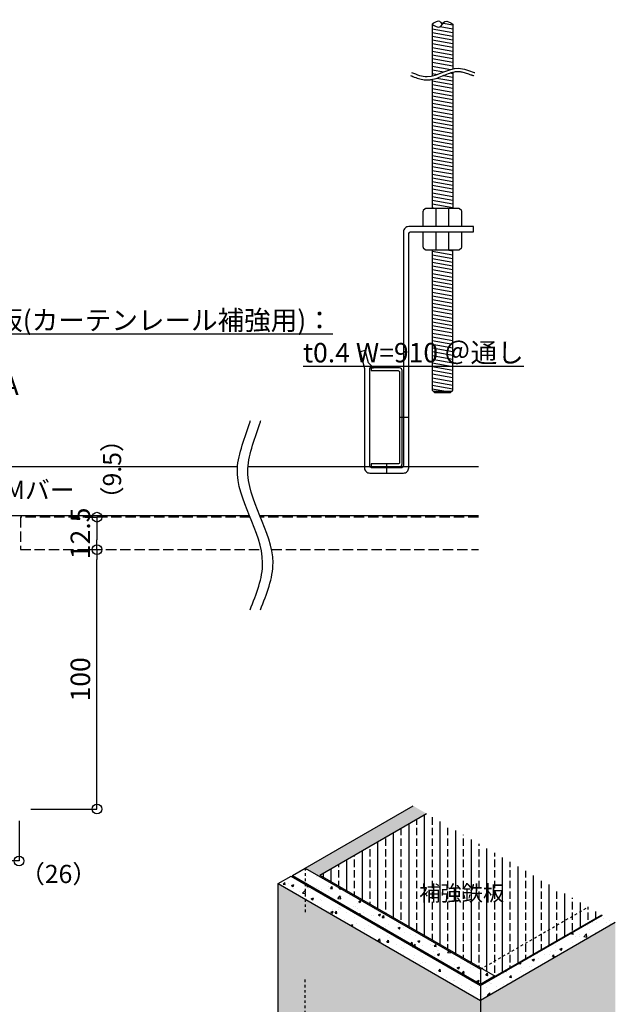
# Model space of a CAD drawing. Units: millimetres. Extents: x 756 to 11678, y 1465 to 2368.
# Drawn here: x 7264 to 7494, y 1787 to 2166 of the extents above; entities that cross this region are included whole.
import ezdxf
from ezdxf import colors
from ezdxf.entities.mleader import LeaderData, LeaderLine
from ezdxf.math import Vec2, Vec3

# ---------------------------------------------------------------- set-up
doc = ezdxf.new("R2010")
doc.units = ezdxf.units.MM
doc.linetypes.add('JIS_02_1.0', pattern=[2, 1, -1])
doc.linetypes.add('JIS_02_4.0', pattern=[5.5, 4, -1.5])
for name, color, linetype in [('JUPITA（その他）', 7, 'Continuous'), ('JUPITA（マルチ引出し線）', 7, 'Continuous'), ('JUPITA（在来ボード線）', 7, 'JIS_02_4.0'), ('JUPITA（成形ボード寸法）', 7, 'Continuous'), ('JUPITA（成形ボード線）', 7, 'Continuous'), ('JUPITA（文字）', 7, 'Continuous'), ('JUPITA（軽鉄下地）', 7, 'Continuous'), ('JUPITA（鉄板）', 1, 'Continuous')]:
    doc.layers.add(name, color=color, linetype=linetype)
doc.layers.add('JUPITA（色：PB-t9.5不燃）', color=254, linetype='Continuous', true_color=0xd9d9d9)
doc.layers.add('JUPITA（隠線）', color=255, linetype='Continuous', plot=False)
doc.styles.add('メイリオ', font='txt')
doc.dimstyles.new('JUPITA図面（1：1.5）', dxfattribs={"dimscale": 1.5, "dimtxt": 5, "dimasz": 2.5, "dimexe": 0, "dimexo": 3, "dimgap": 1, "dimtad": 3, "dimdec": 1, "dimdsep": 46, "dimtxsty": 'メイリオ', "dimblk": 'ORIGIN', "dimcen": 2.5, "dimadec": 1, "dimazin": 0, "dimtfac": 1, "dimtdec": 1, "dimtmove": 0, "dimatfit": 3, "dimldrblk": 'OPEN30', "dimfxl": 1, "dimarcsym": 0})
pattern_1 = [(170, (22, -1.5), (-0.245576, -1.392728), [])]

# ---------------------------------------------------------------- blocks, each defined once
blk = doc.blocks.new('_Origin')
at = {"color": 0, "lineweight": -2}
blk.add_line((0, 0), (-1, 0), dxfattribs=at)
blk.add_circle((0, 0), 0.5, dxfattribs=at)
blk = doc.blocks.new('*D128')
at = {"layer": 'Defpoints', "color": 0, "transparency": 16777216}
for p in [(7264.72, 1962.15), (7294.22, 1962.15), (7264.22, 1862.15)]:
    blk.add_point(p, dxfattribs=at)
at = {"layer": 'JUPITA（成形ボード寸法）', "color": 0, "lineweight": -2, "transparency": 16777216}
for p, q in [((7294.22, 1865.9), (7294.22, 1958.4)), ((7268.72, 1862.15), (7294.22, 1862.15))]:
    blk.add_line(p, q, dxfattribs=at)
at = {"layer": 'JUPITA（成形ボード寸法）', "color": 0, "lineweight": -2, "transparency": 16777216, "xscale": 3.75, "yscale": 3.75, "zscale": 3.75}
for p, rotation in [((7294.22, 1962.15), 90), ((7294.22, 1862.15), 270)]:
    blk.add_blockref('_Origin', p, dxfattribs=dict(at, rotation=rotation))
at = {"layer": 'JUPITA（成形ボード寸法）', "color": 0, "transparency": 16777216, "insert": (7288.82, 1912.15), "char_height": 7.5, "attachment_point": 5, "rotation": 90, "style": 'メイリオ'}
blk.add_mtext('100', dxfattribs=at)
blk = doc.blocks.new('_Open30')
at = {"color": 0, "linetype": 'ByBlock', "lineweight": -2}
for p, q in [((-1, 0.268), (0, 0)), ((0, 0), (-1, -0.268)), ((0, 0), (-1, 0))]:
    blk.add_line(p, q, dxfattribs=at)
blk = doc.blocks.new('*D129')
at = {"layer": 'Defpoints', "color": 0, "transparency": 16777216}
for p in [(7244.22, 1862.15), (7264.22, 1862.15), (7264.22, 1842.15)]:
    blk.add_point(p, dxfattribs=at)
at = {"layer": 'JUPITA（成形ボード寸法）', "color": 0, "lineweight": -2, "transparency": 16777216}
for p, q in [((7244.22, 1857.65), (7244.22, 1842.15)), ((7264.22, 1857.65), (7264.22, 1842.15)), ((7247.97, 1842.15), (7260.47, 1842.15))]:
    blk.add_line(p, q, dxfattribs=at)
at = {"layer": 'JUPITA（成形ボード寸法）', "color": 0, "lineweight": -2, "transparency": 16777216, "xscale": 3.75, "yscale": 3.75, "zscale": 3.75, "rotation": 180}
blk.add_blockref('_Origin', (7244.22, 1842.15), dxfattribs=at)
at = {"layer": 'JUPITA（成形ボード寸法）', "color": 0, "lineweight": -2, "transparency": 16777216, "xscale": 3.75, "yscale": 3.75, "zscale": 3.75}
blk.add_blockref('_Origin', (7264.22, 1842.15), dxfattribs=at)
at = {"layer": 'JUPITA（成形ボード寸法）', "color": 0, "transparency": 16777216, "insert": (7254.22, 1847.55), "char_height": 7.5, "attachment_point": 5, "style": 'メイリオ'}
blk.add_mtext('20', dxfattribs=at)
blk = doc.blocks.new('*D79')
at = {"layer": 'Defpoints', "color": 0, "transparency": 16777216}
for p in [(7294.22, 1974.65), (7294.22, 1962.15), (7294.22, 1962.15)]:
    blk.add_point(p, dxfattribs=at)
at = {"layer": 'JUPITA（成形ボード寸法）', "color": 0, "lineweight": -2, "transparency": 16777216}
for p, q in [((7289.72, 1974.65), (7294.22, 1974.65)), ((7294.22, 1970.9), (7294.22, 1965.9)), ((7289.72, 1962.15), (7294.22, 1962.15))]:
    blk.add_line(p, q, dxfattribs=at)
at = {"layer": 'JUPITA（成形ボード寸法）', "color": 0, "lineweight": -2, "transparency": 16777216, "xscale": 3.75, "yscale": 3.75, "zscale": 3.75}
for p, rotation in [((7294.22, 1974.65), 90), ((7294.22, 1962.15), 270)]:
    blk.add_blockref('_Origin', p, dxfattribs=dict(at, rotation=rotation))
at = {"layer": 'JUPITA（成形ボード寸法）', "color": 0, "transparency": 16777216, "insert": (7288.82, 1968.4), "char_height": 7.5, "attachment_point": 5, "rotation": 90, "style": 'メイリオ'}
blk.add_mtext('12.5', dxfattribs=at)
blk = doc.blocks.new('ハンガー(側面)')
at = {"layer": 'JUPITA（軽鉄下地）', "linetype": 'ByBlock'}
h = blk.add_hatch(dxfattribs=at)
h.set_pattern_fill('JIS_WOOD', color=256, scale=2, angle=125, style=0)
h.set_pattern_definition(pattern_1)
edge = h.paths.add_edge_path()
edge.add_spline(control_points=[(26, 170.5), (24.91, 171.21), (23.34, 172.23), (22.32, 170.91), (22, 170.5)], knot_values=[4.576488, 4.576488, 4.576488, 4.576488, 7.738766, 9.152982, 9.152982, 9.152982, 9.152982], degree=3, periodic=0)
edge.add_spline(control_points=[(22, 170.5), (21.68, 170.09), (20.66, 168.77), (19.09, 169.8), (18, 170.5)], knot_values=[0, 0, 0, 0, 1.414211, 4.576488, 4.576488, 4.576488, 4.576488], degree=3, periodic=0)
edge.add_line((18, 170.5), (18, 150.5))
edge.add_spline(control_points=[(18, 150.5), (20.67, 151.09), (23.33, 152.68), (26, 153.28)], knot_values=[8.158474, 8.158474, 8.158474, 8.158474, 16.44255, 16.44255, 16.44255, 16.44255], degree=3, periodic=0)
edge.add_line((26, 153.28), (26, 170.5))
h = blk.add_hatch(dxfattribs=at)
h.set_pattern_fill('JIS_WOOD', color=256, scale=2, angle=125, style=0)
h.set_pattern_definition(pattern_1)
edge = h.paths.add_edge_path()
edge.add_spline(control_points=[(26, 152), (25.82, 151.95), (25.63, 151.9), (24.71, 151.63), (23.96, 151.34), (22.41, 150.71), (21.61, 150.37), (19.98, 149.75), (19.13, 149.47), (18.17, 149.26), (18.09, 149.24), (18, 149.23)], knot_values=[31.631434, 31.631434, 31.631434, 31.631434, 34.16762, 34.16762, 43.95737, 43.95737, 53.74712, 53.74712, 63.53687, 63.53687, 64.501477, 64.501477, 64.501477, 64.501477], degree=3, periodic=0)
edge.add_line((18, 149.23), (18, 99.5))
edge.add_line((18, 99.5), (26, 99.5))
edge.add_line((26, 99.5), (26, 152))
h = blk.add_hatch(dxfattribs=at)
h.set_pattern_fill('JIS_WOOD', color=256, scale=2, angle=125, style=0)
h.paths.add_polyline_path([(26, 83.5), (18, 83.5), (18, 29.5), (18.5, 29), (25.5, 29), (26, 29.5)])
for p, q in [((18, 170.5), (18, 150.5)), ((26, 170.5), (26, 153.28)), ((26, 152), (26, 99.5)), ((18, 149.23), (18, 99.5)), ((19.5, 99.5), (19.5, 92.5)), ((24.5, 92.5), (24.5, 99.5)), ((19.5, 90.5), (19.5, 83.5)), ((24.5, 83.5), (24.5, 90.5)), ((-5.5, 38), (-6, 38))]:
    blk.add_line(p, q, dxfattribs=at)
at = {"layer": 'JUPITA（軽鉄下地）'}
for p, q in [((18.5, 29), (25.5, 29)), ((-6, -2.5), (-6, -2.5))]:
    blk.add_line(p, q, dxfattribs=at)
at = {"layer": 'JUPITA（軽鉄下地）', "linetype": 'ByBlock'}
for points in [[(29.5, 92.5), (29.5, 98.29, 0.198912), (29.35, 98.65), (28.65, 99.35, 0.198912), (28.29, 99.5), (15.71, 99.5, 0.198912), (15.35, 99.35), (14.65, 98.65, 0.198912), (14.5, 98.29), (14.5, 92.5)], [(14.5, 90.5), (14.5, 84.71, 0.198912), (14.65, 84.35), (15.35, 83.65, 0.198912), (15.71, 83.5), (28.29, 83.5, 0.198912), (28.65, 83.65), (29.35, 84.35, 0.198912), (29.5, 84.71), (29.5, 90.5)]]:
    blk.add_lwpolyline(points, format="xyb", dxfattribs=at)
for points in [[(9, -0.5), (9, 89.5, -0.414214), (10, 90.5), (34, 90.5), (34, 92.5), (9, 92.5, 0.414214), (7, 90.5), (7, 0.5, -0.414214), (6, -0.5), (-5, -0.5, -0.414214), (-6, 0.5), (-6, 38), (-4.5, 38), (-6.54, 40), (-7.81, 44.76), (-9.74, 44.24), (-8, 37.74), (-8, -0.5, 0.414214), (-6, -2.5), (7, -2.5, 0.414214)], [(-5.5, 0), (5.5, 0, 0.414214), (6.5, 1), (6.5, 37, 0.414214), (5.5, 38), (-5.5, 38), (-5.5, 37), (4.9, 37, -0.414214), (5.5, 36.4), (5.5, 1.6, -0.414214), (4.9, 1), (-5.5, 1)]]:
    blk.add_lwpolyline(points, format="xyb", close=True, dxfattribs=at)
blk.add_lwpolyline([(18, 83.5), (18, 29.5), (19, 28.5), (25, 28.5), (26, 29.5), (26, 83.5)], dxfattribs=at)
for points, knots in [([(18, 170.5), (19.09, 169.8), (21.15, 168.46), (22.85, 172.55), (24.91, 171.21), (26, 170.5), (26, 170.5), (26, 170.5), (26, 170.5)], [0, 0, 0, 0, 3.162278, 5.990705, 9.152982, 9.152982, 9.152982, 9.152984, 9.152984, 9.152984, 9.152984]), ([(22, 170.5), (21.68, 170.91), (20.66, 172.23), (19.09, 171.21), (18, 170.5)], [4.576488, 4.576488, 4.576488, 4.576488, 5.990705, 9.152981, 9.152981, 9.152981, 9.152981]), ([(9.65, 150.74), (9.82, 150.67), (9.99, 150.6), (10.49, 150.4), (10.83, 150.26), (11.87, 149.87), (12.58, 149.62), (14.04, 149.23), (14.79, 149.09), (15.79, 149.03), (16.02, 149.03), (16.48, 149.03), (16.7, 149.05), (17.38, 149.11), (17.82, 149.18), (19.13, 149.47), (19.98, 149.75), (21.61, 150.37), (22.41, 150.71), (23.96, 151.34), (24.71, 151.63), (25.98, 152.01), (26.51, 152.13), (27.24, 152.23), (27.45, 152.25), (27.81, 152.27), (27.96, 152.27), (28.22, 152.27), (28.33, 152.26), (28.56, 152.24), (28.68, 152.23), (29.03, 152.18), (29.27, 152.14), (30.05, 151.96), (30.61, 151.8), (31.76, 151.41), (32.36, 151.2), (33.11, 150.95), (33.24, 150.91), (33.49, 150.83), (33.59, 150.79), (33.77, 150.74), (33.84, 150.72), (33.97, 150.68), (34.03, 150.66), (34.09, 150.65)], [0, 0, 0, 0, 2.076663, 2.076663, 6.22999, 6.22999, 14.536644, 14.536644, 22.843298, 22.843298, 25.281483, 25.281483, 27.719669, 27.719669, 32.596041, 32.596041, 42.385791, 42.385791, 52.175541, 52.175541, 61.965291, 61.965291, 69.254813, 69.254813, 72.417522, 72.417522, 74.605046, 74.605046, 76.306372, 76.306372, 78.007698, 78.007698, 81.410349, 81.410349, 88.826424, 88.826424, 96.242499, 96.242499, 97.886285, 97.886285, 99.138156, 99.138156, 99.959015, 99.959015, 100.704688, 100.704688, 100.704688, 100.704688]), ([(10.12, 151.9), (12.13, 151.08), (18.17, 148.63), (26.21, 155.35), (32.32, 152.45), (34.38, 151.86), (34.44, 151.85)], [0, 0, 0, 0, 6.25, 18.75, 25, 25.176172, 25.176172, 25.176172, 25.176172])]:
    blk.add_open_spline(points, degree=3, knots=knots, dxfattribs=at)
at = {"layer": 'JUPITA（隠線）'}
for p, q in [((5.5, 19), (9, 19)), ((0.5, 1), (0.5, -2.5))]:
    blk.add_line(p, q, dxfattribs=at)

msp = doc.modelspace()

# ---------------------------------------------------------------- hatches: boundary and pattern name
at = {"layer": 'JUPITA（その他）'}
h = msp.add_hatch(dxfattribs=at)
h.set_pattern_fill('AR-CONC', color=256, scale=0.05, style=0)
h.set_pattern_definition([(50, (57.2045, -36.845), (9.1092334, -0.796954), [0.9525, -10.4775]), (355, (57.205, -36.845), (-1.762171, 9.552842), [0.762, -8.382029]), (100.45144, (57.964, -36.912), (7.347062, 8.755888), [0.8095, -8.904512]), (46.1842, (57.205, -34.305), (13.553952, -2.102116), [1.42875, -15.71625]), (96.63556, (58.334, -34.48), (11.870207, 12.371306), [1.21425, -13.35678]), (351.18415, (57.205, -34.305), (11.870207, 12.371306), [1.142998, -12.572987]), (21, (58.4745, -34.94), (7.5807196, -5.11326), [0.9525, -10.4775]), (326, (58.475, -34.94), (3.090101, 9.209398), [0.762, -8.382]), (71.45144, (59.106, -35.366), (10.670821, 4.096138), [0.8095, -8.904497]), (37.5, (57.2045, -36.8452), (0.1544302, 4.227752), [0, -8.2804, 0, -8.509, 0, -8.41375]), (7.5, (57.2045, -36.845), (3.340983, 5.0090287), [0, -4.8514, 0, -8.0899, 0, -3.20675]), (327.5, (54.3724, -36.8452), (6.7795298, -0.2864372), [0, -3.175, 0, -9.906, 0, -13.1445]), (317.5, (53.1024, -36.845), (7.406459, 1.2713246), [0, -4.1275, 0, -6.5786, 0, -9.3345])])
h.paths.add_polyline_path([(7369.02, 1836.27), (7364.08, 1833.42), (7442.02, 1788.42), (7442.02, 1794.12)])
h.paths.add_polyline_path([(7374.47, 1839.42), (7369.54, 1836.57), (7442.02, 1794.72), (7442.02, 1800.42)])
h.paths.add_polyline_path([(7447.48, 1797.87), (7442.54, 1800.72), (7442.02, 1800.42), (7442.02, 1794.72)], flags=17)
h.paths.add_polyline_path([(7493.99, 1818.42), (7489.05, 1821.27), (7442.02, 1794.12), (7442.02, 1788.42)])
at = {"layer": 'JUPITA（色：PB-t9.5不燃）'}
for points in [[(7421.24, 1860.42), (7416.04, 1863.42), (7374.47, 1839.42), (7379.67, 1836.42), (7442.02, 1800.42), (7442.54, 1800.72), (7380.19, 1836.72)], [(7442.02, 1788.42), (7364.08, 1833.42), (7364.08, 1773.42), (7442.02, 1728.42)], [(7493.99, 1818.42), (7442.02, 1788.42), (7442.02, 1728.42), (7493.99, 1758.42)]]:
    msp.add_hatch(color=256, dxfattribs=at).paths.add_polyline_path(points)
at = {"layer": 'JUPITA（鉄板）'}
h = msp.add_hatch(dxfattribs=at)
h.set_pattern_fill('JIS_STN_2.5', color=256, scale=2.4, angle=45, style=0)
h.set_pattern_definition([(90, (1810.512, 1069.767), (-6, 0), []), (90, (1813.5076, 1072.762), (-6, 0), [2.88, -1.2])])
h.paths.add_polyline_path([(7421.24, 1860.42), (7380.19, 1836.72), (7447.74, 1797.72), (7488.79, 1821.42)])
msp.add_hatch(color=256, dxfattribs=at).paths.add_polyline_path([(7489.05, 1821.27), (7488.79, 1821.42), (7447.74, 1797.72), (7447.74, 1797.42)])

# ---------------------------------------------------------------- linework, layer by layer
at = {"layer": 'JUPITA（その他）'}
for points in [[(7353.23, 1938.99), (7355.68, 1945.03), (7363.03, 1963.15), (7342.87, 1987.26), (7351.56, 2005.6), (7353.32, 2011.78), (7353.37, 2011.95)], [(7357.23, 1938.99), (7359.68, 1945.03), (7367.03, 1963.15), (7346.87, 1987.26), (7355.56, 2005.6), (7357.32, 2011.78), (7357.37, 2011.95)]]:
    msp.add_open_spline(points, degree=3, knots=[0, 0, 0, 0, 18.75, 56.25, 75, 75.528516, 75.528516, 75.528516, 75.528516], dxfattribs=at)
at = {"layer": 'JUPITA（在来ボード線）'}
for points in [[(7353.25, 1974.65), (7264.72, 1974.65), (7264.72, 1962.15), (7357.52, 1962.15)], [(7441.23, 1974.65), (7357.3, 1974.65)], [(7361.52, 1962.15), (7441.23, 1962.15)]]:
    msp.add_lwpolyline(points, dxfattribs=at)
at = {"layer": 'JUPITA（成形ボード線）'}
for p, q in [((7374.47, 1839.42), (7416.04, 1863.42)), ((7369.54, 1836.57), (7374.47, 1839.42)), ((7374.47, 1839.42), (7442.02, 1800.42)), ((7374.47, 1839.42), (7379.67, 1836.42)), ((7364.08, 1833.42), (7369.02, 1836.27)), ((7369.54, 1836.57), (7369.54, 1835.97)), ((7442.02, 1794.12), (7489.05, 1821.27)), ((7493.99, 1818.42), (7442.02, 1788.42)), ((7442.02, 1800.42), (7442.02, 1794.72)), ((7442.02, 1794.72), (7447.48, 1797.87)), ((7442.02, 1794.12), (7442.02, 1788.42))]:
    msp.add_line(p, q, dxfattribs=at)
at = {"layer": 'JUPITA（成形ボード線）', "linetype": 'JIS_02_1.0'}
for p, q in [((7374.47, 1839.42), (7374.47, 1821.42)), ((7442.02, 1800.42), (7483.59, 1824.42)), ((7374.47, 1779.42), (7374.47, 1797.42))]:
    msp.add_line(p, q, dxfattribs=at)
at = {"layer": 'JUPITA（成形ボード線）'}
for points in [[(7364.08, 1773.42), (7364.08, 1833.42), (7442.02, 1788.42), (7442.02, 1728.42), (7364.08, 1773.42)], [(7369.02, 1836.27), (7442.02, 1794.12)], [(7369.54, 1836.57), (7442.02, 1794.72)]]:
    msp.add_lwpolyline(points, dxfattribs=at)
at = {"layer": 'JUPITA（軽鉄下地）'}
for points in [[(7353.04, 1975.15), (7074.22, 1975.15), (7074.22, 1994.15), (7348.42, 1994.15)], [(7352.42, 1994.15), (7441.26, 1994.15)], [(7441.26, 1975.15), (7357.09, 1975.15)]]:
    msp.add_lwpolyline(points, dxfattribs=at)
at = {"layer": 'JUPITA（鉄板）'}
for p, q in [((7380.19, 1836.72), (7421.24, 1860.42)), ((7447.74, 1797.72), (7488.79, 1821.42))]:
    msp.add_line(p, q, dxfattribs=at)
at = {"layer": 'JUPITA（鉄板）', "lineweight": 30}
for p, q in [((7380.19, 1836.72), (7447.74, 1797.72)), ((7447.74, 1797.72), (7447.74, 1797.42))]:
    msp.add_line(p, q, dxfattribs=at)

# ---------------------------------------------------------------- block references
at = {"layer": 'JUPITA（軽鉄下地）'}
msp.add_blockref('ハンガー(側面)', (7405.36, 1994.15), dxfattribs=at)

# ---------------------------------------------------------------- texts
at = {"layer": 'JUPITA（文字）', "insert": (7296.56, 1954.32), "char_height": 7, "attachment_point": 1, "rotation": 90, "style": 'メイリオ'}
msp.add_mtext_dynamic_manual_height_columns('\\pi3.23075;（9.5）', width=27.782, gutter_width=25, heights=[0], dxfattribs=at)
at = {"layer": 'JUPITA（文字）', "attachment_point": 1, "style": 'メイリオ'}
for s, width, gutter_width, insert, char_height in [('\\pi0.65278;19型Mバー', 47.3699, 25, (7234.04, 1988.66), 7), ('\\pi3.23075;（26）', 24.4608, 25, (7241.99, 1840.65), 7), ('\\pi0.04393;補強鉄板', 32.624, 15, (7418.18, 1832.73), 6)]:
    msp.add_mtext_dynamic_manual_height_columns(s, width=width, gutter_width=gutter_width, heights=[0], dxfattribs=dict(at, insert=insert, char_height=char_height))

# ---------------------------------------------------------------- dimensions: what is measured, and where the dimension line sits
at = {"layer": 'JUPITA（成形ボード寸法）'}
dim = msp.add_linear_dim(base=(7294.22, 1962.15), p1=(7294.22, 1974.65), p2=(7294.22, 1962.15), angle=90, dimstyle='JUPITA図面（1：1.5）', dxfattribs=at)
dim.commit()
dim.dimension.update_dxf_attribs({"geometry": '*D79', "text_midpoint": (7294.22, 1968.4), "dimtype": 160})
dim = msp.add_linear_dim(base=(7294.22, 1962.15), p1=(7264.22, 1862.15), p2=(7264.72, 1962.15), angle=90, dimstyle='JUPITA図面（1：1.5）', override={"dimse2": 1}, dxfattribs=at)
dim.commit()
dim.dimension.update_dxf_attribs({"geometry": '*D128', "text_midpoint": (7288.82, 1912.15)})
dim = msp.add_linear_dim(base=(7264.22, 1842.15), p1=(7244.22, 1862.15), p2=(7264.22, 1862.15), dimstyle='JUPITA図面（1：1.5）', dxfattribs=at)
dim.commit()
dim.dimension.update_dxf_attribs({"geometry": '*D129', "text_midpoint": (7254.22, 1847.55)})

# ---------------------------------------------------------------- leaders
at = {"layer": 'JUPITA（マルチ引出し線）'}
ml = msp.add_multileader_mtext('Standard', dxfattribs=at)
ml.set_content('{\\LL型鉄板(カーテンレール補強用)：\\P\\pxqr;t0.4 W=910 ＠通し\\P}JUPITA', color=256, style='メイリオ')
ml.set_leader_properties()
ml.set_arrow_properties(name='OPEN30')
ml.build(insert=Vec2(0, 0))
ml.multileader.update_dxf_attribs({"dogleg_length": 10, "arrow_head_size": 7.5, "scale": 1.5})
ctx = ml.context
ctx.base_point, ctx.scale, ctx.char_height, ctx.arrow_head_size, ctx.landing_gap_size, ctx.plane_origin = Vec3(7227.9, 2050.47), 1.5, 7.5, 7.5, 1.5, Vec3(7212.27, 2129.47)
notes = []
notes.append((ctx, [(0, (1, 1, 0), (7212.9, 2050.47), (1, 0), 15, [(0, [(7169.41, 1975.15)], 0, [])])]))
ctx.mtext.insert, ctx.mtext.width, ctx.mtext.flow_direction = Vec3(7229.4, 2054.3), 152.867, 5
for ctx, leaders in notes:
    for number, flags, end, landing, length, lines in leaders:
        leader = LeaderData()
        leader.index, (leader.has_last_leader_line, leader.has_dogleg_vector, leader.attachment_direction) = number, flags
        leader.last_leader_point, leader.dogleg_vector, leader.dogleg_length = Vec3(end), Vec3(landing), length
        for number, points, colour, breaks in lines:
            line = LeaderLine()
            line.index, line.vertices, line.color, line.breaks = number, Vec3.list(points), colors.encode_raw_color(colour), breaks
            leader.lines.append(line)
        ctx.leaders.append(leader)

doc.saveas('drawing.dxf')
